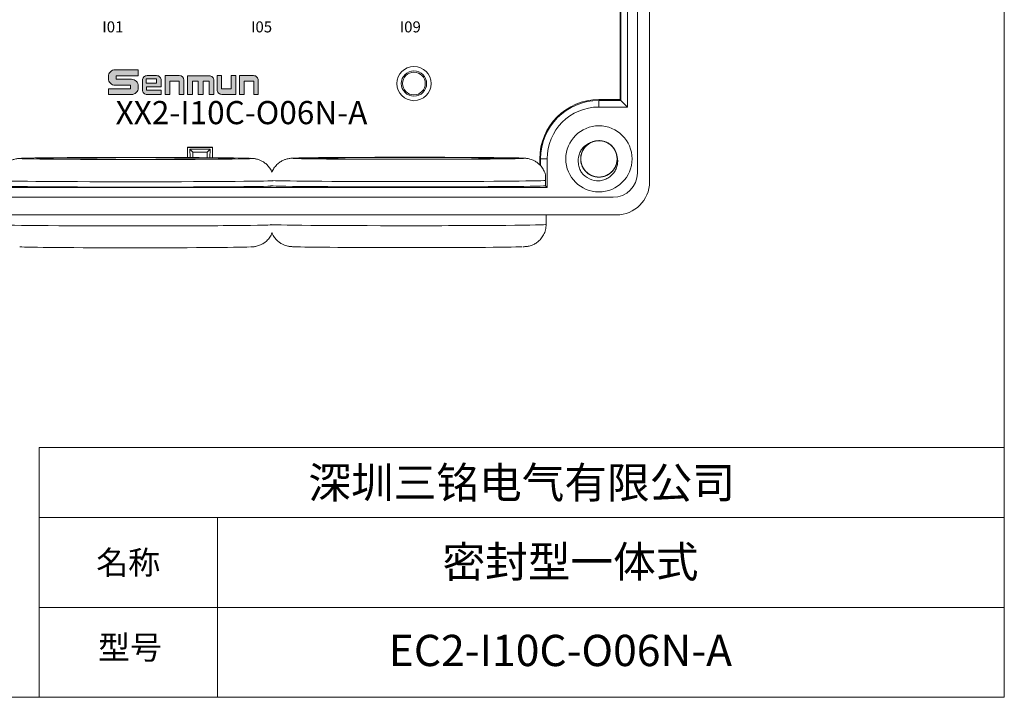
# Model space of a CAD drawing. Units: millimetres. Extents: x 1250 to 2688, y 2929 to 4550.
# Drawn here: x 1851 to 1941, y 3883 to 3944 of the extents above; entities that cross this region are included whole.
import ezdxf

# ---------------------------------------------------------------- set-up
doc = ezdxf.new("R2010")
doc.units = ezdxf.units.MM
doc.layers.get('0').update_dxf_attribs({"lineweight": 18})
doc.layers.add('12', color=7, linetype='Continuous', lineweight=18)
doc.layers.add('2', color=7, linetype='Continuous', lineweight=18)

# ---------------------------------------------------------------- blocks, each defined once
blk = doc.blocks.new('GHJHM')
h = blk.add_hatch(color=256)
edge = h.paths.add_edge_path(flags=0)
edge.add_line((61331.9, 11123.5), (61331.9, 11127.8))
edge.add_line((61331.9, 11127.8), (61358.7, 11127.8))
edge.add_line((61358.7, 11127.8), (61358.7, 11135))
edge.add_line((61358.7, 11135), (61330.7, 11135))
edge.add_arc((61330.7, 11126.8), 8.18, 90, 180)
edge.add_line((61322.5, 11126.8), (61322.5, 11124.5))
edge.add_arc((61330.7, 11124.5), 8.18, 180, 270)
edge.add_line((61330.7, 11116.3), (61349.3, 11116.3))
edge.add_line((61349.3, 11116.3), (61349.3, 11112.1))
edge.add_line((61349.3, 11112.1), (61322.6, 11112.1))
edge.add_line((61322.6, 11112.1), (61322.6, 11105.1))
edge.add_line((61322.6, 11105.1), (61350.5, 11105.1))
edge.add_arc((61350.5, 11113.2), 8.18, 270, 360)
edge.add_line((61358.7, 11113.2), (61358.7, 11115.3))
edge.add_arc((61350.5, 11115.3), 8.18, 0, 90)
edge.add_line((61350.5, 11123.5), (61331.9, 11123.5))
h = blk.add_hatch(color=256)
edge = h.paths.add_edge_path(flags=0)
edge.add_arc((61369.5, 11110.8), 5.72, 180, 270)
edge.add_line((61369.5, 11105.1), (61386.5, 11105.1))
edge.add_line((61386.5, 11105.1), (61386.5, 11110.4))
edge.add_line((61386.5, 11110.4), (61368.5, 11110.4))
edge.add_line((61368.5, 11110.4), (61368.5, 11114.3))
edge.add_line((61368.5, 11114.3), (61386.5, 11114.3))
edge.add_line((61386.5, 11114.3), (61386.5, 11122.2))
edge.add_arc((61380.8, 11122.2), 5.72, 0, 90)
edge.add_line((61380.8, 11127.9), (61369.5, 11127.9))
edge.add_arc((61369.5, 11122.2), 5.72, 90, 180)
edge.add_line((61363.7, 11122.2), (61363.7, 11110.8))
h.paths.add_polyline_path([(61368.4, 11124.2), (61380.8, 11124.2), (61380.8, 11118.7), (61368.4, 11118.7)], flags=0)
h = blk.add_hatch(color=256)
edge = h.paths.add_edge_path(flags=0)
edge.add_line((61391.1, 11128.1), (61391.1, 11105.2))
edge.add_line((61391.1, 11105.2), (61396.8, 11105.2))
edge.add_line((61396.8, 11105.2), (61396.8, 11121.3))
edge.add_line((61396.8, 11121.3), (61408.2, 11121.3))
edge.add_line((61408.2, 11121.3), (61408.2, 11105.2))
edge.add_line((61408.2, 11105.2), (61413.9, 11105.2))
edge.add_line((61413.9, 11105.2), (61413.9, 11122.4))
edge.add_arc((61408.2, 11122.4), 5.72, 0, 90)
edge.add_line((61408.2, 11128.1), (61391.1, 11128.1))
h = blk.add_hatch(color=256)
edge = h.paths.add_edge_path(flags=0)
edge.add_line((61418.1, 11127.7), (61418.1, 11105.2))
edge.add_line((61418.1, 11105.2), (61424.1, 11105.2))
edge.add_line((61424.1, 11105.2), (61424.1, 11121))
edge.add_line((61424.1, 11121), (61431.3, 11121))
edge.add_line((61431.3, 11121), (61431.3, 11105.2))
edge.add_line((61431.3, 11105.2), (61437.3, 11105.2))
edge.add_line((61437.3, 11105.2), (61437.3, 11121))
edge.add_line((61437.3, 11121), (61444.5, 11121))
edge.add_line((61444.5, 11121), (61444.5, 11105.2))
edge.add_line((61444.5, 11105.2), (61450.2, 11105.2))
edge.add_line((61450.2, 11105.2), (61450.2, 11122))
edge.add_arc((61444.5, 11122), 5.72, 0, 90)
edge.add_line((61444.5, 11127.7), (61418.1, 11127.7))
h = blk.add_hatch(color=256)
edge = h.paths.add_edge_path(flags=0)
edge.add_line((61459.5, 11112.1), (61459.5, 11127.9))
edge.add_line((61459.5, 11127.9), (61454, 11127.9))
edge.add_line((61454, 11127.9), (61454, 11110.9))
edge.add_arc((61459.8, 11110.9), 5.72, 180, 270)
edge.add_line((61459.8, 11105.2), (61476.7, 11105.2))
edge.add_line((61476.7, 11105.2), (61476.7, 11127.9))
edge.add_line((61476.7, 11127.9), (61471.2, 11127.9))
edge.add_line((61471.2, 11127.9), (61471.2, 11112.1))
edge.add_line((61471.2, 11112.1), (61459.5, 11112.1))
h = blk.add_hatch(color=256)
edge = h.paths.add_edge_path(flags=0)
edge.add_line((61481.3, 11127.9), (61481.3, 11105.2))
edge.add_line((61481.3, 11105.2), (61486.7, 11105.2))
edge.add_line((61486.7, 11105.2), (61486.7, 11121))
edge.add_line((61486.7, 11121), (61498.5, 11121))
edge.add_line((61498.5, 11121), (61498.5, 11105.2))
edge.add_line((61498.5, 11105.2), (61503.9, 11105.2))
edge.add_line((61503.9, 11105.2), (61503.9, 11122.2))
edge.add_arc((61498.2, 11122.2), 5.72, 0, 90)
edge.add_line((61498.2, 11127.9), (61481.3, 11127.9))
for p, q in [((61408.2, 11128.1), (61391.1, 11128.1)), ((61408.2, 11121.3), (61408.2, 11105.2)), ((61413.9, 11105.2), (61413.9, 11122.4)), ((61454, 11127.9), (61459.5, 11127.9)), ((61431.3, 11121), (61431.3, 11105.2)), ((61408.2, 11105.2), (61413.9, 11105.2))]:
    blk.add_line(p, q)
for points in [[(61358.7, 11127.8), (61358.7, 11135), (61330.7, 11135, 0.414214), (61322.5, 11126.8), (61322.5, 11124.5, 0.414214), (61330.7, 11116.3), (61349.3, 11116.3), (61349.3, 11112.1), (61322.6, 11112.1), (61322.6, 11105.1), (61350.5, 11105.1, 0.414214), (61358.7, 11113.2), (61358.7, 11115.3, 0.414214), (61350.5, 11123.5), (61331.9, 11123.5), (61331.9, 11127.8), (61358.7, 11127.8)], [(61368.5, 11114.3), (61386.5, 11114.3), (61386.5, 11122.2, 0.414214), (61380.8, 11127.9), (61369.5, 11127.9, 0.414214), (61363.7, 11122.2), (61363.7, 11110.8, 0.414214), (61369.5, 11105.1), (61386.5, 11105.1), (61386.5, 11110.4), (61368.5, 11110.4), (61368.5, 11114.3)], [(61418.1, 11105.2), (61418.1, 11127.7), (61444.5, 11127.7, -0.414214), (61450.2, 11122), (61450.2, 11105.2), (61444.5, 11105.2), (61444.5, 11121)], [(61459.5, 11127.9), (61459.5, 11112.1), (61471.2, 11112.1), (61471.2, 11127.9), (61476.7, 11127.9), (61476.7, 11105.2), (61459.8, 11105.2, -0.414214), (61454, 11110.9), (61454, 11127.9)], [(61481.3, 11127.9), (61481.3, 11105.2), (61486.7, 11105.2), (61486.7, 11121), (61498.5, 11121), (61498.5, 11105.2), (61503.9, 11105.2), (61503.9, 11122.2, 0.414214), (61498.2, 11127.9), (61481.3, 11127.9)]]:
    blk.add_lwpolyline(points, format="xyb")
blk.add_lwpolyline([(61368.4, 11124.2), (61380.8, 11124.2), (61380.8, 11118.7), (61368.4, 11118.7)], close=True)
for points in [[(61391.1, 11128.1), (61391.1, 11105.2), (61396.8, 11105.2), (61396.8, 11121.3), (61408.2, 11121.3)], [(61418.1, 11105.2), (61424.1, 11105.2), (61424.1, 11121), (61431.3, 11121)], [(61431.3, 11105.2), (61437.3, 11105.2), (61437.3, 11121), (61444.5, 11121)]]:
    blk.add_lwpolyline(points)
blk.add_arc((61408.2, 11122.4), 5.72, 0, 90)

msp = doc.modelspace()

# ---------------------------------------------------------------- linework, layer by layer
for p, q in [((1853.217, 3905.425), (1940.717, 3905.425)), ((1853.217, 3905.425), (1853.217, 3882.806)), ((1940.717, 3905.425), (1940.717, 3882.806)), ((1853.217, 3899.084), (1940.717, 3899.084)), ((1869.385, 3899.084), (1869.385, 3882.806)), ((1853.217, 3890.945), (1940.717, 3890.945)), ((1853.217, 3882.806), (1940.717, 3882.806))]:
    msp.add_line(p, q)
msp.add_lwpolyline([(1610.909, 4050), (1940.717, 4050), (1940.717, 3882.806), (1610.909, 3882.806)], close=True)
at = {"layer": '12', "color": 7, "linetype": 'Continuous'}
for p, q in [((1908.555, 4009.02), (1908.555, 3929.502)), ((1907.455, 3930.302), (1907.455, 4008.2)), ((1906.563, 4002.238), (1906.563, 3936.284)), ((1905.969, 3936.878), (1905.969, 3947.931)), ((1905.969, 3936.878), (1903.969, 3936.878)), ((1906.563, 3936.284), (1903.969, 3936.284)), ((1906.563, 3936.284), (1905.969, 3936.878)), ((1866.662, 3932.628), (1868.952, 3932.628)), ((1867.164, 3932.207), (1866.897, 3932.474)), ((1866.897, 3932.474), (1866.907, 3931.703)), ((1868.718, 3932.474), (1866.897, 3932.474)), ((1867.164, 3932.207), (1868.451, 3932.207)), ((1867.164, 3931.702), (1867.164, 3932.207)), ((1868.451, 3932.207), (1868.718, 3932.474)), ((1868.451, 3932.207), (1868.451, 3931.694)), ((1868.718, 3932.474), (1868.708, 3931.692)), ((1851.486, 3931.622), (1851.486, 3931.622)), ((1876.186, 3931.639), (1876.186, 3931.639)), ((1898.676, 3931.586), (1898.676, 3930.965)), ((1899.27, 3931.586), (1899.27, 3928.995)), ((1814.837, 3928.995), (1899.27, 3928.995)), ((1899.27, 3928.995), (1899.119, 3929.146)), ((1808.852, 3928.102), (1905.255, 3928.102)), ((1905.555, 3926.502), (1808.552, 3926.502)), ((1899.186, 3925.639), (1899.186, 3926.502))]:
    msp.add_line(p, q, dxfattribs=at)
at = {"layer": '12', "color": 7, "linetype": 'Continuous', "lineweight": 5}
for p, q in [((1903.969, 3936.878), (1903.969, 3936.284)), ((1898.676, 3931.586), (1899.27, 3931.586))]:
    msp.add_line(p, q, dxfattribs=at)
at = {"layer": '12', "color": 7, "linetype": 'Continuous'}
for centre, radius in [((1887.204, 3938.409), 1.15), ((1887.204, 3938.409), 1.027), ((1903.969, 3931.586), 3)]:
    msp.add_circle(centre, radius, dxfattribs=at)
for centre, radius, start, end in [((1903.969, 3931.586), 5.293, 90, 180), ((1903.969, 3931.586), 4.699, 90, 180), ((1903.969, 3931.586), 1.65, 14.61812, 113.92958), ((1903.969, 3931.586), 2, 217.87882, 270.72142), ((1905.255, 3930.302), 2.2, 270, 360), ((1905.555, 3929.502), 3, 270, 0)]:
    msp.add_arc(centre, radius, start, end, dxfattribs=at)
for centre, major_axis, start_param, end_param in [((1861.986, 3931.622), (-10.5, 0), 3.358166, 6.121786), ((1886.686, 3931.639), (-10.5, 0), 3.358166, 6.121786), ((1861.986, 3931.622), (-10.5, 0), 0, 1.570796), ((1861.986, 3931.622), (-10.5, 0), 1.570796, 3.143392), ((1886.686, 3931.639), (-10.5, 0), 0, 1.570796), ((1886.686, 3931.639), (-10.5, 0), 1.570796, 3.143392), ((1861.986, 3929.139), (12.5, 0), 3.141603, 6.185827), ((1886.686, 3929.157), (12.5, 0), 3.141603, 6.185827), ((1861.986, 3923.622), (10.5, 0), 3.14045, 6.090665), ((1886.686, 3923.639), (10.5, 0), 3.14045, 6.090665)]:
    msp.add_ellipse(centre, major_axis=major_axis, ratio=0.008727, start_param=start_param, end_param=end_param, dxfattribs=at)
for centre in [(1861.986, 3931.622), (1886.686, 3931.639)]:
    msp.add_ellipse(centre, major_axis=(9, 0), ratio=0.008727, dxfattribs=at)
at = {"layer": '12', "color": 7, "linetype": 'Continuous', "lineweight": 5}
for centre, major_axis, start_param, end_param in [((1886.686, 3931.639), (-10.5, 0), 6.121786, 6.281429), ((1886.686, 3931.639), (-10.5, 0), 3.143392, 3.358166), ((1861.986, 3931.622), (-10.5, 0), 6.121786, 6.281429), ((1861.986, 3931.622), (-10.5, 0), 3.143392, 3.358166), ((1861.986, 3929.622), (12.5, 0), 3.141796, 6.185844), ((1886.686, 3929.639), (12.5, 0), 3.320147, 6.185844), ((1861.986, 3925.622), (-12.5, 0), 0, 1.570796), ((1861.986, 3925.622), (-12.5, 0), 1.570796, 3.141594), ((1886.686, 3925.639), (-12.5, 0), 0, 1.570796), ((1886.686, 3925.639), (-12.5, 0), 1.570796, 3.141594)]:
    msp.add_ellipse(centre, major_axis=major_axis, ratio=0.008727, start_param=start_param, end_param=end_param, dxfattribs=at)
at = {"layer": '12', "color": 7, "linetype": 'Continuous'}
for points, knots in [([(1902.39, 3930.358), (1902.316, 3930.476), (1902.254, 3930.6), (1902.158, 3930.861), (1902.124, 3930.997), (1902.067, 3931.407), (1902.089, 3931.691), (1902.215, 3932.086), (1902.273, 3932.215), (1902.414, 3932.452), (1902.499, 3932.562), (1902.695, 3932.762), (1902.802, 3932.848), (1903.038, 3932.994), (1903.167, 3933.052), (1903.3, 3933.094)], [0, 0, 0, 0, 0.417729, 0.417729, 0.835459, 0.835459, 1.670918, 1.670918, 2.088647, 2.088647, 2.506377, 2.506377, 2.924106, 2.924106, 3.341836, 3.341836, 3.341836, 3.341836]), ([(1903.43, 3933.145), (1903.339, 3933.114), (1903.25, 3933.074), (1902.998, 3932.934), (1902.846, 3932.809), (1902.594, 3932.518), (1902.494, 3932.349), (1902.358, 3931.99), (1902.321, 3931.796), (1902.317, 3931.412), (1902.349, 3931.217), (1902.477, 3930.855), (1902.574, 3930.683), (1902.819, 3930.387), (1902.969, 3930.259), (1903.3, 3930.065), (1903.485, 3929.997), (1903.863, 3929.928), (1904.06, 3929.927), (1904.439, 3929.992), (1904.624, 3930.059), (1904.958, 3930.251), (1905.109, 3930.377), (1905.294, 3930.598), (1905.35, 3930.678), (1905.447, 3930.845), (1905.487, 3930.933), (1905.553, 3931.113), (1905.578, 3931.208), (1905.611, 3931.398), (1905.619, 3931.494), (1905.619, 3931.686), (1905.61, 3931.784), (1905.576, 3931.973), (1905.55, 3932.066), (1905.484, 3932.247), (1905.442, 3932.336), (1905.345, 3932.502), (1905.289, 3932.58), (1905.102, 3932.801), (1904.952, 3932.925), (1904.615, 3933.116), (1904.432, 3933.181), (1904.05, 3933.245), (1903.856, 3933.243), (1903.475, 3933.172), (1903.294, 3933.104), (1902.959, 3932.905), (1902.813, 3932.779), (1902.567, 3932.478), (1902.473, 3932.309), (1902.346, 3931.943), (1902.316, 3931.751), (1902.322, 3931.364), (1902.36, 3931.173), (1902.499, 3930.812), (1902.6, 3930.645), (1902.79, 3930.427), (1902.86, 3930.36), (1903.009, 3930.24), (1903.091, 3930.185), (1903.26, 3930.093), (1903.348, 3930.054), (1903.53, 3929.992), (1903.625, 3929.969), (1903.816, 3929.94), (1903.912, 3929.934), (1904.104, 3929.938), (1904.202, 3929.949), (1904.39, 3929.988), (1904.482, 3930.015), (1904.662, 3930.085), (1904.75, 3930.129), (1904.995, 3930.28), (1905.143, 3930.41), (1905.381, 3930.712), (1905.475, 3930.885), (1905.596, 3931.25), (1905.624, 3931.445), (1905.612, 3931.829), (1905.572, 3932.022), (1905.429, 3932.378), (1905.324, 3932.546), (1905.068, 3932.831), (1904.912, 3932.953), (1904.573, 3933.133), (1904.385, 3933.194), (1904.005, 3933.246), (1903.808, 3933.239), (1903.432, 3933.158), (1903.25, 3933.083), (1902.925, 3932.878), (1902.779, 3932.745), (1902.603, 3932.517), (1902.55, 3932.434), (1902.461, 3932.263), (1902.424, 3932.174), (1902.367, 3931.991), (1902.345, 3931.895), (1902.32, 3931.704), (1902.316, 3931.608), (1902.325, 3931.416), (1902.338, 3931.319), (1902.38, 3931.131), (1902.409, 3931.039), (1902.483, 3930.861), (1902.529, 3930.775), (1902.633, 3930.613), (1902.692, 3930.537), (1902.888, 3930.324), (1903.043, 3930.206), (1903.388, 3930.029), (1903.573, 3929.972), (1903.958, 3929.924), (1904.151, 3929.934), (1904.53, 3930.022), (1904.707, 3930.097), (1905.033, 3930.31), (1905.174, 3930.442), (1905.407, 3930.753), (1905.494, 3930.926), (1905.605, 3931.297), (1905.627, 3931.49), (1905.605, 3931.877), (1905.559, 3932.066), (1905.405, 3932.421), (1905.297, 3932.583), (1905.098, 3932.793), (1905.026, 3932.857), (1904.871, 3932.971), (1904.787, 3933.022), (1904.614, 3933.107), (1904.525, 3933.142), (1904.34, 3933.196), (1904.244, 3933.215), (1904.053, 3933.236), (1903.957, 3933.238), (1903.764, 3933.226), (1903.668, 3933.211), (1903.481, 3933.165), (1903.39, 3933.134), (1903.213, 3933.056), (1903.128, 3933.008), (1902.888, 3932.847), (1902.747, 3932.711), (1902.521, 3932.4), (1902.435, 3932.222), (1902.329, 3931.853), (1902.309, 3931.657), (1902.337, 3931.274), (1902.386, 3931.082), (1902.544, 3930.732), (1902.655, 3930.569), (1902.923, 3930.295), (1903.084, 3930.18), (1903.43, 3930.014), (1903.621, 3929.961), (1904.003, 3929.925), (1904.2, 3929.941), (1904.571, 3930.038), (1904.75, 3930.12), (1905.066, 3930.339), (1905.206, 3930.477), (1905.373, 3930.713), (1905.422, 3930.798), (1905.504, 3930.972), (1905.537, 3931.063), (1905.587, 3931.248), (1905.604, 3931.345), (1905.621, 3931.537), (1905.621, 3931.633), (1905.604, 3931.825), (1905.587, 3931.921), (1905.537, 3932.107), (1905.504, 3932.197), (1905.423, 3932.372), (1905.374, 3932.457), (1905.263, 3932.614), (1905.201, 3932.687), (1904.996, 3932.892), (1904.836, 3933.003), (1904.484, 3933.165), (1904.296, 3933.214), (1903.91, 3933.246), (1903.717, 3933.228), (1903.343, 3933.125), (1903.169, 3933.042), (1902.852, 3932.816), (1902.717, 3932.678), (1902.497, 3932.357), (1902.418, 3932.181), (1902.322, 3931.805), (1902.308, 3931.612), (1902.347, 3931.226), (1902.4, 3931.039), (1902.569, 3930.691), (1902.684, 3930.533), (1902.892, 3930.332), (1902.967, 3930.272), (1903.126, 3930.164), (1903.212, 3930.117), (1903.388, 3930.038), (1903.479, 3930.007), (1903.666, 3929.961), (1903.762, 3929.946), (1903.955, 3929.933), (1904.051, 3929.935), (1904.242, 3929.956), (1904.338, 3929.975), (1904.523, 3930.029), (1904.613, 3930.063), (1904.786, 3930.149), (1904.869, 3930.2), (1905.102, 3930.371), (1905.237, 3930.513), (1905.45, 3930.833), (1905.529, 3931.014), (1905.618, 3931.388), (1905.63, 3931.585), (1905.586, 3931.966), (1905.529, 3932.155), (1905.357, 3932.498), (1905.239, 3932.657), (1904.959, 3932.919), (1904.794, 3933.028), (1904.441, 3933.178), (1904.248, 3933.223), (1903.865, 3933.244), (1903.669, 3933.22), (1903.302, 3933.107), (1903.126, 3933.017), (1902.82, 3932.785), (1902.686, 3932.641), (1902.53, 3932.399), (1902.484, 3932.312), (1902.41, 3932.134), (1902.38, 3932.042), (1902.338, 3931.855), (1902.325, 3931.758), (1902.316, 3931.565), (1902.32, 3931.469), (1902.345, 3931.278), (1902.366, 3931.182), (1902.424, 3930.999), (1902.46, 3930.91), (1902.549, 3930.739), (1902.602, 3930.656), (1902.719, 3930.504), (1902.784, 3930.433), (1902.998, 3930.238), (1903.163, 3930.133), (1903.52, 3929.986), (1903.71, 3929.945), (1904.097, 3929.929), (1904.29, 3929.956), (1904.659, 3930.074), (1904.83, 3930.165), (1905.136, 3930.404), (1905.266, 3930.547), (1905.472, 3930.877), (1905.544, 3931.056), (1905.624, 3931.436), (1905.63, 3931.63), (1905.574, 3932.013), (1905.513, 3932.198), (1905.33, 3932.539), (1905.209, 3932.691), (1904.992, 3932.884), (1904.915, 3932.941), (1904.751, 3933.042), (1904.664, 3933.085), (1904.484, 3933.156), (1904.392, 3933.183), (1904.204, 3933.222), (1904.106, 3933.233), (1903.913, 3933.238), (1903.818, 3933.232), (1903.627, 3933.203), (1903.532, 3933.18), (1903.35, 3933.118), (1903.262, 3933.08), (1903.093, 3932.987), (1903.011, 3932.933), (1902.786, 3932.752), (1902.656, 3932.604), (1902.457, 3932.275), (1902.386, 3932.091), (1902.313, 3931.714), (1902.309, 3931.517), (1902.369, 3931.138), (1902.434, 3930.951), (1902.621, 3930.615), (1902.745, 3930.462), (1903.036, 3930.211), (1903.205, 3930.11), (1903.564, 3929.975), (1903.758, 3929.938), (1904.142, 3929.934), (1904.337, 3929.966), (1904.699, 3930.094), (1904.871, 3930.191), (1905.167, 3930.435), (1905.295, 3930.585), (1905.441, 3930.834), (1905.483, 3930.923), (1905.55, 3931.104), (1905.575, 3931.196), (1905.61, 3931.386), (1905.619, 3931.483), (1905.619, 3931.676), (1905.611, 3931.771), (1905.578, 3931.961), (1905.553, 3932.056), (1905.488, 3932.237), (1905.448, 3932.324), (1905.351, 3932.491), (1905.295, 3932.572), (1905.172, 3932.719), (1905.104, 3932.787), (1904.956, 3932.911), (1904.876, 3932.967), (1904.709, 3933.063), (1904.622, 3933.104), (1904.35, 3933.203), (1904.158, 3933.236), (1903.771, 3933.235), (1903.58, 3933.201), (1903.216, 3933.067), (1903.049, 3932.969), (1902.753, 3932.717), (1902.63, 3932.569), (1902.438, 3932.23), (1902.373, 3932.049), (1902.309, 3931.665), (1902.311, 3931.472), (1902.383, 3931.091), (1902.452, 3930.909), (1902.649, 3930.576), (1902.777, 3930.429), (1903.001, 3930.246), (1903.081, 3930.192), (1903.248, 3930.098), (1903.338, 3930.058), (1903.52, 3929.995), (1903.613, 3929.972), (1903.803, 3929.941), (1903.901, 3929.934), (1904.094, 3929.938), (1904.189, 3929.948), (1904.378, 3929.984), (1904.473, 3930.011), (1904.652, 3930.081), (1904.738, 3930.123), (1904.903, 3930.222), (1904.983, 3930.28), (1905.2, 3930.47), (1905.323, 3930.624), (1905.508, 3930.961), (1905.571, 3931.147), (1905.629, 3931.527), (1905.624, 3931.724), (1905.548, 3932.101), (1905.476, 3932.285), (1905.275, 3932.612), (1905.144, 3932.76), (1904.843, 3932.998), (1904.67, 3933.092), (1904.305, 3933.212), (1904.11, 3933.241), (1903.726, 3933.229), (1903.533, 3933.189), (1903.176, 3933.046), (1903.009, 3932.941), (1902.723, 3932.685), (1902.602, 3932.529), (1902.421, 3932.19), (1902.361, 3932.003), (1902.321, 3931.717), (1902.316, 3931.619), (1902.324, 3931.426), (1902.336, 3931.331), (1902.377, 3931.143), (1902.406, 3931.049), (1902.479, 3930.871), (1902.523, 3930.786), (1902.626, 3930.623), (1902.685, 3930.545), (1902.815, 3930.403), (1902.885, 3930.338), (1903.038, 3930.22), (1903.121, 3930.167), (1903.291, 3930.078), (1903.38, 3930.041), (1903.656, 3929.954), (1903.849, 3929.929), (1904.236, 3929.946), (1904.426, 3929.988), (1904.784, 3930.138), (1904.946, 3930.242), (1905.232, 3930.506), (1905.348, 3930.66), (1905.526, 3931.006), (1905.583, 3931.19), (1905.63, 3931.576), (1905.62, 3931.769), (1905.533, 3932.147), (1905.456, 3932.325), (1905.245, 3932.65), (1905.112, 3932.792), (1904.879, 3932.965), (1904.798, 3933.016), (1904.626, 3933.102), (1904.535, 3933.139), (1904.35, 3933.194), (1904.256, 3933.213), (1904.065, 3933.236), (1903.967, 3933.239), (1903.775, 3933.227), (1903.68, 3933.213), (1903.493, 3933.168), (1903.399, 3933.137), (1903.223, 3933.061), (1903.139, 3933.015), (1902.978, 3932.908), (1902.901, 3932.847), (1902.692, 3932.648), (1902.575, 3932.49), (1902.405, 3932.145), (1902.35, 3931.956), (1902.308, 3931.574), (1902.321, 3931.377), (1902.413, 3931.005), (1902.493, 3930.824), (1902.707, 3930.506), (1902.844, 3930.363), (1903.155, 3930.138), (1903.332, 3930.051), (1903.701, 3929.946), (1903.898, 3929.926), (1904.281, 3929.954), (1904.472, 3930.003), (1904.822, 3930.16), (1904.985, 3930.272), (1905.26, 3930.54), (1905.375, 3930.7), (1905.54, 3931.047), (1905.593, 3931.237), (1905.621, 3931.524), (1905.621, 3931.622), (1905.606, 3931.814), (1905.59, 3931.909), (1905.565, 3932.002)], [0, 0, 0, 0, 0.289591, 0.289591, 0.870433, 0.870433, 1.451276, 1.451276, 2.032119, 2.032119, 2.612962, 2.612962, 3.193804, 3.193804, 3.774647, 3.774647, 4.35549, 4.35549, 4.936332, 4.936332, 5.517175, 5.517175, 6.098018, 6.098018, 6.388439, 6.388439, 6.678861, 6.678861, 6.969282, 6.969282, 7.259703, 7.259703, 7.550125, 7.550125, 7.840546, 7.840546, 8.130967, 8.130967, 8.421389, 8.421389, 9.002231, 9.002231, 9.583074, 9.583074, 10.163917, 10.163917, 10.74476, 10.74476, 11.325602, 11.325602, 11.906445, 11.906445, 12.487288, 12.487288, 13.068131, 13.068131, 13.648973, 13.648973, 13.939395, 13.939395, 14.229816, 14.229816, 14.520237, 14.520237, 14.810659, 14.810659, 15.10108, 15.10108, 15.391501, 15.391501, 15.681923, 15.681923, 15.972344, 15.972344, 16.553187, 16.553187, 17.13403, 17.13403, 17.714872, 17.714872, 18.295715, 18.295715, 18.876558, 18.876558, 19.4574, 19.4574, 20.038243, 20.038243, 20.619086, 20.619086, 21.199929, 21.199929, 21.780771, 21.780771, 22.071193, 22.071193, 22.361614, 22.361614, 22.652035, 22.652035, 22.942457, 22.942457, 23.232878, 23.232878, 23.523299, 23.523299, 23.813721, 23.813721, 24.104142, 24.104142, 24.684985, 24.684985, 25.265828, 25.265828, 25.84667, 25.84667, 26.427513, 26.427513, 27.008356, 27.008356, 27.589199, 27.589199, 28.170041, 28.170041, 28.750884, 28.750884, 29.331727, 29.331727, 29.622148, 29.622148, 29.912569, 29.912569, 30.202991, 30.202991, 30.493412, 30.493412, 30.783833, 30.783833, 31.074255, 31.074255, 31.364676, 31.364676, 31.655098, 31.655098, 32.23594, 32.23594, 32.816783, 32.816783, 33.397626, 33.397626, 33.978468, 33.978468, 34.559311, 34.559311, 35.140154, 35.140154, 35.720997, 35.720997, 36.301839, 36.301839, 36.882682, 36.882682, 37.463525, 37.463525, 37.753946, 37.753946, 38.044367, 38.044367, 38.334789, 38.334789, 38.62521, 38.62521, 38.915632, 38.915632, 39.206053, 39.206053, 39.496474, 39.496474, 39.786896, 39.786896, 40.367738, 40.367738, 40.948581, 40.948581, 41.529424, 41.529424, 42.110266, 42.110266, 42.691109, 42.691109, 43.271952, 43.271952, 43.852795, 43.852795, 44.433637, 44.433637, 45.01448, 45.01448, 45.304901, 45.304901, 45.595323, 45.595323, 45.885744, 45.885744, 46.176166, 46.176166, 46.466587, 46.466587, 46.757008, 46.757008, 47.04743, 47.04743, 47.337851, 47.337851, 47.918694, 47.918694, 48.499536, 48.499536, 49.080379, 49.080379, 49.661222, 49.661222, 50.242065, 50.242065, 50.822907, 50.822907, 51.40375, 51.40375, 51.984593, 51.984593, 52.565435, 52.565435, 53.146278, 53.146278, 53.4367, 53.4367, 53.727121, 53.727121, 54.017542, 54.017542, 54.307964, 54.307964, 54.598385, 54.598385, 54.888806, 54.888806, 55.179228, 55.179228, 55.469649, 55.469649, 56.050492, 56.050492, 56.631334, 56.631334, 57.212177, 57.212177, 57.79302, 57.79302, 58.373863, 58.373863, 58.954705, 58.954705, 59.535548, 59.535548, 60.116391, 60.116391, 60.697234, 60.697234, 60.987655, 60.987655, 61.278076, 61.278076, 61.568498, 61.568498, 61.858919, 61.858919, 62.14934, 62.14934, 62.439762, 62.439762, 62.730183, 62.730183, 63.020604, 63.020604, 63.601447, 63.601447, 64.18229, 64.18229, 64.763133, 64.763133, 65.343975, 65.343975, 65.924818, 65.924818, 66.505661, 66.505661, 67.086503, 67.086503, 67.667346, 67.667346, 68.248189, 68.248189, 68.829032, 68.829032, 69.119453, 69.119453, 69.409874, 69.409874, 69.700296, 69.700296, 69.990717, 69.990717, 70.281138, 70.281138, 70.57156, 70.57156, 70.861981, 70.861981, 71.152402, 71.152402, 71.442824, 71.442824, 71.733245, 71.733245, 72.314088, 72.314088, 72.894931, 72.894931, 73.475773, 73.475773, 74.056616, 74.056616, 74.637459, 74.637459, 75.218302, 75.218302, 75.799144, 75.799144, 76.379987, 76.379987, 76.670408, 76.670408, 76.96083, 76.96083, 77.251251, 77.251251, 77.541672, 77.541672, 77.832094, 77.832094, 78.122515, 78.122515, 78.412936, 78.412936, 78.703358, 78.703358, 79.284201, 79.284201, 79.865043, 79.865043, 80.445886, 80.445886, 81.026729, 81.026729, 81.607571, 81.607571, 82.188414, 82.188414, 82.769257, 82.769257, 83.3501, 83.3501, 83.930942, 83.930942, 84.511785, 84.511785, 85.092628, 85.092628, 85.383049, 85.383049, 85.67347, 85.67347, 85.963892, 85.963892, 86.254313, 86.254313, 86.544735, 86.544735, 86.835156, 86.835156, 87.125577, 87.125577, 87.415999, 87.415999, 87.996841, 87.996841, 88.577684, 88.577684, 89.158527, 89.158527, 89.73937, 89.73937, 90.320212, 90.320212, 90.901055, 90.901055, 91.481898, 91.481898, 92.06274, 92.06274, 92.353162, 92.353162, 92.643583, 92.643583, 92.934004, 92.934004, 93.224426, 93.224426, 93.514847, 93.514847, 93.805269, 93.805269, 94.09569, 94.09569, 94.386111, 94.386111, 94.966954, 94.966954, 95.547797, 95.547797, 96.128639, 96.128639, 96.709482, 96.709482, 97.290325, 97.290325, 97.871168, 97.871168, 98.45201, 98.45201, 99.032853, 99.032853, 99.613696, 99.613696, 100.194538, 100.194538, 100.775381, 100.775381, 101.065803, 101.065803, 101.356224, 101.356224, 101.356224, 101.356224]), ([(1876.217, 3931.65), (1876.181, 3931.649), (1876.099, 3931.644), (1875.992, 3931.635), (1875.832, 3931.613), (1875.612, 3931.561), (1875.356, 3931.469), (1875.063, 3931.308), (1874.764, 3931.066), (1874.502, 3930.747), (1874.375, 3930.497), (1874.324, 3930.368)], [0, 0, 0, 0, 0.382824, 0.71058, 0.93731, 1.101189, 1.312701, 1.549828, 1.831275, 2.139207, 2.435483, 2.435483, 2.435483, 2.435483]), ([(1899.122, 3930.136), (1899.121, 3930.139), (1899.102, 3930.293), (1898.968, 3930.564), (1898.747, 3930.912), (1898.48, 3931.178), (1898.206, 3931.37), (1897.946, 3931.496), (1897.72, 3931.571), (1897.553, 3931.609), (1897.431, 3931.628), (1897.329, 3931.639), (1897.212, 3931.648), (1897.123, 3931.654), (1897.032, 3931.657), (1897.013, 3931.657)], [0, 0, 0, 0, 0.006616, 0.311927, 0.587244, 0.837206, 1.062621, 1.261426, 1.42848, 1.571458, 1.704645, 1.893477, 2.177139, 2.691401, 2.825373, 2.825373, 2.825373, 2.825373]), ([(1905.565, 3932.002), (1905.666, 3931.744), (1905.7, 3931.46), (1905.649, 3931.048), (1905.616, 3930.911), (1905.519, 3930.652), (1905.455, 3930.528), (1905.3, 3930.297), (1905.211, 3930.191), (1905.009, 3930.001), (1904.897, 3929.917), (1904.66, 3929.776), (1904.532, 3929.718), (1904.268, 3929.631), (1904.133, 3929.601), (1903.994, 3929.586)], [0, 0, 0, 0, 0.83533, 0.83533, 1.252995, 1.252995, 1.67066, 1.67066, 2.088325, 2.088325, 2.50599, 2.50599, 2.923655, 2.923655, 3.341321, 3.341321, 3.341321, 3.341321]), ([(1851.517, 3931.632), (1851.481, 3931.632), (1851.399, 3931.627), (1851.292, 3931.618), (1851.132, 3931.595), (1850.912, 3931.544), (1850.656, 3931.451), (1850.363, 3931.29), (1850.064, 3931.049), (1849.79, 3930.715), (1849.588, 3930.301), (1849.486, 3929.92), (1849.495, 3929.691), (1849.503, 3929.622)], [0, 0, 0, 0, 0.410909, 0.762711, 1.006075, 1.181976, 1.409006, 1.66353, 1.965624, 2.296148, 2.656565, 3.030858, 3.188912, 3.188912, 3.188912, 3.188912]), ([(1874.348, 3930.372), (1874.321, 3930.434), (1874.223, 3930.618), (1874.047, 3930.895), (1873.78, 3931.16), (1873.506, 3931.352), (1873.246, 3931.479), (1873.02, 3931.554), (1872.853, 3931.591), (1872.731, 3931.611), (1872.629, 3931.622), (1872.512, 3931.631), (1872.423, 3931.636), (1872.332, 3931.639), (1872.313, 3931.64)], [0, 0, 0, 0, 0.130096, 0.395869, 0.637167, 0.854769, 1.046683, 1.207947, 1.345968, 1.474539, 1.656826, 1.930656, 2.427092, 2.556421, 2.556421, 2.556421, 2.556421]), ([(1899.12, 3930.148), (1899.121, 3930.143), (1899.122, 3930.116), (1899.124, 3930.021), (1899.125, 3929.977), (1899.126, 3929.882), (1899.126, 3929.845), (1899.126, 3929.75), (1899.126, 3929.692), (1899.126, 3929.629)], [0, 0, 0, 0, 0.2523338, 0.2523338, 0.3857357, 0.3857357, 0.4524367, 0.4524367, 0.5191377, 0.5191377, 0.5191377, 0.5191377]), ([(1897.073, 3923.624), (1897.109, 3923.625), (1897.21, 3923.63), (1897.305, 3923.636), (1897.457, 3923.654), (1897.629, 3923.684), (1897.858, 3923.749), (1898.135, 3923.868), (1898.433, 3924.061), (1898.725, 3924.34), (1898.974, 3924.705), (1899.145, 3925.15), (1899.184, 3925.467), (1899.185, 3925.633)], [0, 0, 0, 0, 0.32427, 0.851867, 1.088299, 1.264924, 1.447875, 1.67514, 1.94186, 2.230873, 2.558318, 2.906626, 3.262945, 3.262945, 3.262945, 3.262945]), ([(1872.373, 3923.607), (1872.409, 3923.608), (1872.51, 3923.613), (1872.605, 3923.619), (1872.757, 3923.636), (1872.929, 3923.667), (1873.158, 3923.731), (1873.435, 3923.85), (1873.733, 3924.043), (1874.025, 3924.322), (1874.227, 3924.618), (1874.32, 3924.823), (1874.348, 3924.892)], [0, 0, 0, 0, 0.29978, 0.787531, 1.006106, 1.169392, 1.338526, 1.548627, 1.795204, 2.062389, 2.365104, 2.516434, 2.516434, 2.516434, 2.516434]), ([(1874.329, 3924.895), (1874.335, 3924.879), (1874.398, 3924.731), (1874.539, 3924.479), (1874.796, 3924.185), (1875.07, 3923.968), (1875.338, 3923.82), (1875.577, 3923.729), (1875.765, 3923.68), (1875.898, 3923.657), (1876.004, 3923.643), (1876.08, 3923.636), (1876.129, 3923.633), (1876.147, 3923.632)], [0, 0, 0, 0, 0.040134, 0.364971, 0.659754, 0.926578, 1.164339, 1.367981, 1.537207, 1.686817, 1.867305, 2.142775, 2.348645, 2.348645, 2.348645, 2.348645])]:
    msp.add_open_spline(points, degree=3, knots=knots, dxfattribs=at)
msp.add_open_spline([(1899.126, 3929.629), (1899.126, 3929.468), (1899.126, 3929.307), (1899.126, 3929.146)], degree=3, dxfattribs=at)
at = {"layer": '2', "color": 7, "linetype": 'Continuous'}
for p, q in [((1905.894, 3936.953), (1905.894, 4001.57)), ((1903.969, 3936.953), (1905.894, 3936.953)), ((1866.662, 3932.641), (1868.952, 3932.641)), ((1866.662, 3931.704), (1866.662, 3932.641)), ((1868.952, 3931.69), (1868.952, 3932.641)), ((1898.602, 3931.04), (1898.602, 3931.586))]:
    msp.add_line(p, q, dxfattribs=at)
for radius in [1.55, 1.15]:
    msp.add_circle((1887.204, 3938.409), radius, dxfattribs=at)
msp.add_arc((1903.969, 3931.586), 5.367, 90, 180, dxfattribs=at)

# ---------------------------------------------------------------- block references
at = {"xscale": 0.07487883647991112, "yscale": 0.07487883647991112, "zscale": 0.07487883647991112}
msp.add_blockref('GHJHM', (-2732.252, 3105.884), dxfattribs=at)

# ---------------------------------------------------------------- texts
for s, insert, char_height, width, attachment_point in [('{\\fMicrosoft YaHei|b0|i0|c0|p34;I01}', (1859.909, 3943.544), 1, 19.20945, 5), ('{\\fMicrosoft YaHei|b0|i0|c0|p34;I05}', (1873.389, 3943.544), 1, 19.20945, 5), ('{\\fMicrosoft YaHei|b0|i0|c0|p34;I09}', (1886.869, 3943.544), 1, 19.20945, 5), ('{\\fMicrosoft YaHei|b0|i0|c0|p34;XX2-I10C-O06N-A}', (1871.569, 3935.778), 2.1, 86.08322, 5), ('{\\fMicrosoft YaHei|b0|i0|c0|p34;深圳三铭电气有限公司}', (1896.967, 3902.254), 2.835, 86.08322, 5), ('{\\fMicrosoft YaHei|b0|i0|c0|p34;密封型一体式}', (1901.393, 3895.083), 2.835, 86.08322, 5), ('{\\fMicrosoft YaHei|b0|i0|c0|p34;名称}', (1861.301, 3895.014), 2.12625, 29.55502, 5), ('{\\fMicrosoft YaHei|b0|i0|c0|p34;型号}', (1861.463, 3888.384), 2.12625, 15.43304, 2), ('{\\fMicrosoft YaHei|b0|i0|c0|p34;EC2-I10C-O06N-A}', (1900.476, 3887.049), 2.835, 86.08322, 5)]:
    msp.add_mtext(s, dxfattribs=dict(insert=insert, char_height=char_height, width=width, attachment_point=attachment_point))

doc.saveas('drawing.dxf')
